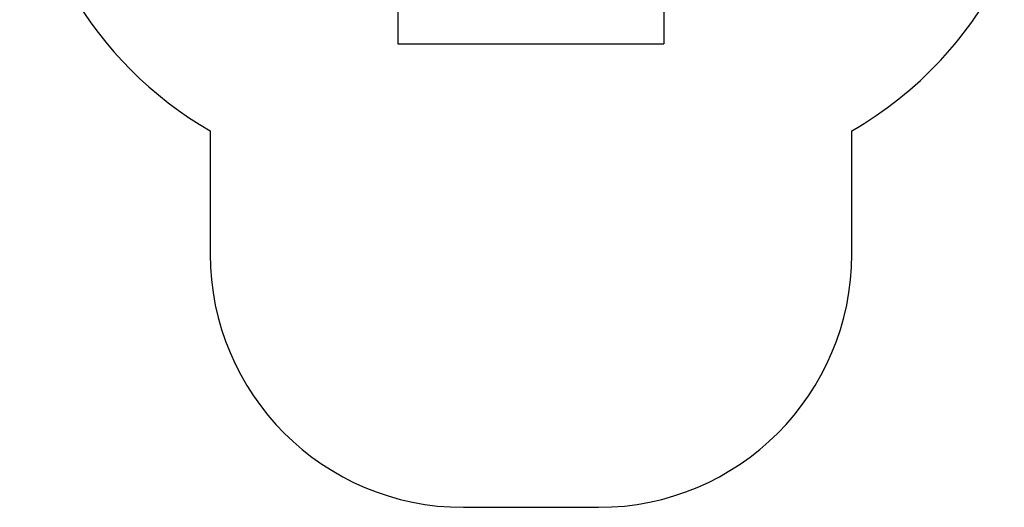
# Model space of a CAD drawing. Units: millimetres. Extents: x 19251 to 23470, y 25564 to 31089.
# Drawn here: x 19251 to 23139, y 25564 to 27489 of the extents above; entities that cross this region are included whole.
import ezdxf

# ---------------------------------------------------------------- set-up
doc = ezdxf.new("R2010")
doc.units = ezdxf.units.MM
doc.header["$LTSCALE"] = 200
doc.layers.add('STREFA', color=102, linetype='Continuous')
doc.layers.add('WYLEWKI_BETONOWE', color=52, linetype='Continuous')

msp = doc.modelspace()

# ---------------------------------------------------------------- linework, layer by layer
at = {"layer": 'STREFA', "linetype": 'Continuous', "lineweight": 25}
for p, q in [((20003.3, 27050.9), (20003.3, 26563.7)), ((22537.3, 26563.7), (22537.3, 27050.9)), ((21003.3, 25563.7), (21537.3, 25563.7))]:
    msp.add_line(p, q, dxfattribs=at)
for centre, radius, start, end in [((20751.2, 28351.1), 1500, 180, 240.0922), ((20751.2, 28351.1), 1500, 180, 240.0922), ((21789.4, 28351.1), 1500, 299.9078, 334.1504), ((21789.4, 28351.1), 1500, 299.9078, 334.1504), ((21003.3, 26563.7), 1000, 180, 270), ((21003.3, 26563.7), 1000, 180, 270), ((21537.3, 26563.7), 1000, 270, 0), ((21537.3, 26563.7), 1000, 270, 0)]:
    msp.add_arc(centre, radius, start, end, dxfattribs=at)
at = {"layer": 'WYLEWKI_BETONOWE'}
for p, q in [((20744.3, 27994.7), (20744.3, 27394.7)), ((21794.3, 27994.7), (21794.3, 27394.7)), ((20744.3, 27394.7), (21794.3, 27394.7))]:
    msp.add_line(p, q, dxfattribs=at)

doc.saveas('drawing.dxf')
